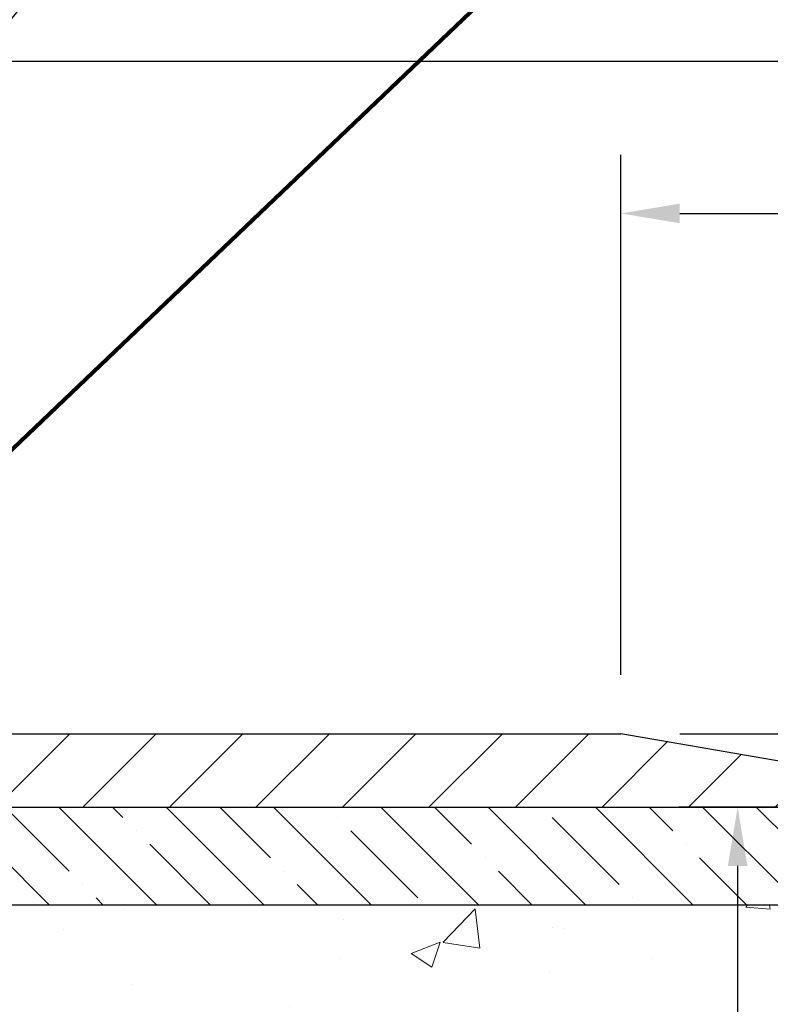
# Model space of a CAD drawing. Extents: x 13 to 3254, y -309 to 1977.
# Drawn here: x 547 to 551, y -285 to -280 of the extents above; entities that cross this region are included whole.
import ezdxf

# ---------------------------------------------------------------- set-up
doc = ezdxf.new("R2010")
doc.units = 0
doc.header["$LTSCALE"] = 5
doc.header["$MEASUREMENT"] = 0
doc.layers.get('DEFPOINTS').update_dxf_attribs({"linetype": 'CONTINUOUS'})
for name, color, linetype, lineweight in [('CONCRETE - H', 130, 'CONTINUOUS', 9), ('CONCRETE - L', 132, 'CONTINUOUS', 13), ('COVER PLATE - L', 7, 'CONTINUOUS', 25), ('DIMS', 50, 'CONTINUOUS', 25), ('NOSING - H', 100, 'CONTINUOUS', 15), ('TEXT - 4', 241, 'CONTINUOUS', 25)]:
    doc.layers.add(name, color=color, linetype=linetype, lineweight=lineweight)
doc.layers.add('NOSING - L', color=102, linetype='CONTINUOUS')
doc.styles.add('ROMANS', font='romans', dxfattribs={"width": 0.9})
doc.dimstyles.get("Standard").update_dxf_attribs({"dimtxt": 0.18, "dimasz": 0.18, "dimexe": 0.18, "dimexo": 0.0625, "dimgap": 0.09, "dimtad": 0, "dimtih": 1, "dimtoh": 1, "dimdec": 4, "dimzin": 0, "dimdsep": 46, "dimtxsty": 'Standard', "dimcen": 0.09, "dimadec": 0, "dimazin": 0, "dimtfac": 1, "dimtdec": 4, "dimtofl": 0, "dimtmove": 0, "dimatfit": 3, "dimfxl": 1, "dimtolj": 1, "dimtzin": 0, "dimarcsym": 0})
doc.dimstyles.new('STANDARD$0', dxfattribs={"dimtxt": 0.18, "dimasz": 0.18, "dimexe": 0.18, "dimexo": 0.0625, "dimgap": 0.09, "dimtad": 0, "dimtih": 1, "dimtoh": 1, "dimdec": 4, "dimzin": 0, "dimdsep": 46, "dimtxsty": 'Standard', "dimcen": 0.09, "dimadec": 0, "dimazin": 0, "dimtfac": 1, "dimtdec": 4, "dimtofl": 0, "dimtmove": 0, "dimatfit": 3, "dimfxl": 1, "dimtolj": 1, "dimtzin": 0, "dimarcsym": 0})

# ---------------------------------------------------------------- blocks, each defined once
blk = doc.blocks.new('*D23')
at = {"layer": 'DEFPOINTS', "color": 0, "transparency": 16777216}
for p in [(553.1957533048374, -283.9974772181681), (547.9922250549637, -291.180642021425), (550.8542023530296, -291.180642021425)]:
    blk.add_point(p, dxfattribs=at)
at = {"layer": 'DIMS', "color": 0, "lineweight": -2, "transparency": 16777216}
for p, q in [((552.8957533048374, -283.9974772181681), (550.5542023530296, -283.9974772181681)), ((550.8542023530296, -284.2974772181681), (550.8542023530296, -286.9773292856447)), ((550.8542023530296, -290.880642021425), (550.8542023530296, -288.3773292856446)), ((548.2922250549636, -291.180642021425), (551.1542023530295, -291.180642021425))]:
    blk.add_line(p, q, dxfattribs=at)
at = {"layer": 'DIMS', "color": 0, "transparency": 16777216}
for points in [[(550.8042023530296, -284.2974772181681), (550.9042023530295, -284.2974772181681), (550.8542023530296, -283.9974772181681)], [(550.8042023530296, -290.880642021425), (550.9042023530295, -290.880642021425), (550.8542023530296, -291.180642021425)]]:
    blk.add_solid(points, dxfattribs=at)
at = {"layer": 'DIMS', "color": 0, "transparency": 16777216, "insert": (550.8542023530297, -287.6773292856446), "char_height": 0.3, "attachment_point": 5}
blk.add_mtext('\\A1;7 3/16 IN\\P [182.5mm]', dxfattribs=at)
blk = doc.blocks.new('*D25')
at = {"layer": 'DEFPOINTS', "color": 0, "transparency": 16777216}
for p in [(558.1957521505512, -284.4974772181682), (543.695752150551, -285.2228709189516), (558.1957521505512, -285.773504958421)]:
    blk.add_point(p, dxfattribs=at)
at = {"layer": 'DIMS', "color": 0, "lineweight": -2, "transparency": 16777216}
for p, q in [((558.1957521505512, -284.7974772181682), (558.1957521505512, -286.073504958421)), ((543.695752150551, -285.5228709189516), (543.695752150551, -286.073504958421)), ((543.995752150551, -285.773504958421), (554.1324883649012, -285.773504958421)), ((557.8957521505513, -285.773504958421), (557.2324883649011, -285.773504958421))]:
    blk.add_line(p, q, dxfattribs=at)
at = {"layer": 'DIMS', "color": 0, "transparency": 16777216}
for points in [[(543.995752150551, -285.723504958421), (543.995752150551, -285.823504958421), (543.695752150551, -285.773504958421)], [(557.8957521505513, -285.723504958421), (557.8957521505513, -285.823504958421), (558.1957521505512, -285.773504958421)]]:
    blk.add_solid(points, dxfattribs=at)
at = {"layer": 'DIMS', "color": 0, "transparency": 16777216, "insert": (555.6824883649011, -285.773504958421), "char_height": 0.3, "attachment_point": 5}
blk.add_mtext('\\A1;14 1/2 IN\\P [368.3mm]', dxfattribs=at)
blk = doc.blocks.new('*D28')
at = {"layer": 'DEFPOINTS', "color": 0, "transparency": 16777216}
for p in [(550.2582533048454, -283.622477218169), (551.6957533048399, -283.9974772181681), (553.5071089886163, -283.9974772181681)]:
    blk.add_point(p, dxfattribs=at)
at = {"layer": 'DIMS', "color": 0, "lineweight": -2, "transparency": 16777216}
for p, q in [((553.5071089886163, -283.322477218169), (553.5071089886163, -281.9958967875291)), ((553.5071089886163, -281.9958967875291), (553.8071089886163, -281.9958967875291)), ((550.5582533048454, -283.622477218169), (553.8071089886163, -283.622477218169)), ((551.9957533048398, -283.9974772181681), (553.8071089886163, -283.9974772181681)), ((553.5071089886163, -284.2974772181681), (553.5071089886163, -284.5974772181681))]:
    blk.add_line(p, q, dxfattribs=at)
at = {"layer": 'DIMS', "color": 0, "transparency": 16777216}
for points in [[(553.4571089886164, -283.322477218169), (553.5571089886163, -283.322477218169), (553.5071089886163, -283.622477218169)], [(553.4571089886164, -284.2974772181681), (553.5571089886163, -284.2974772181681), (553.5071089886163, -283.9974772181681)]]:
    blk.add_solid(points, dxfattribs=at)
at = {"layer": 'DIMS', "color": 0, "transparency": 16777216, "insert": (555.0571089886164, -281.9958967875291), "char_height": 0.3, "attachment_point": 5}
blk.add_mtext('\\A1;3/8 IN\\P [9.5mm]', dxfattribs=at)
blk = doc.blocks.new('*D31')
at = {"layer": 'DEFPOINTS', "color": 0, "transparency": 16777216}
for p in [(550.2582533048454, -280.9653382281111), (550.2582533048454, -283.622477218169), (551.6957533048397, -283.8724772181681)]:
    blk.add_point(p, dxfattribs=at)
at = {"layer": 'DIMS', "color": 0, "lineweight": -2, "transparency": 16777216}
for p, q in [((550.2582533048454, -283.322477218169), (550.2582533048454, -280.6653382281111)), ((551.6957533048397, -283.572477218168), (551.6957533048397, -280.6653382281111)), ((550.5582533048454, -280.9653382281111), (551.3957533048398, -280.9653382281111)), ((551.6957533048397, -280.9653382281111), (551.9957533048397, -280.9653382281111))]:
    blk.add_line(p, q, dxfattribs=at)
at = {"layer": 'DIMS', "color": 0, "transparency": 16777216}
for points in [[(550.5582533048454, -280.9153382281111), (550.5582533048454, -281.0153382281111), (550.2582533048454, -280.9653382281111)], [(551.3957533048398, -280.9153382281111), (551.3957533048398, -281.0153382281111), (551.6957533048397, -280.9653382281111)]]:
    blk.add_solid(points, dxfattribs=at)
at = {"layer": 'DIMS', "color": 0, "transparency": 16777216, "insert": (553.4457533048397, -280.9653382281111), "char_height": 0.3, "attachment_point": 5}
blk.add_mtext('\\A1;1 7/16 IN\\P [36.5mm]', dxfattribs=at)
blk = doc.blocks.new('*D32')
at = {"layer": 'DEFPOINTS', "color": 0, "transparency": 16777216}
for p in [(551.6957533048399, -280.1885850736692), (530.6957533048399, -280.894028177266), (551.6957533048399, -283.9349772181681)]:
    blk.add_point(p, dxfattribs=at)
at = {"layer": 'DIMS', "color": 0, "lineweight": -2, "transparency": 16777216}
for p, q in [((530.6957533048399, -280.594028177266), (530.6957533048399, -279.8885850736692)), ((551.6957533048399, -283.634977218168), (551.6957533048399, -279.8885850736692)), ((530.9957533048398, -280.1885850736692), (540.5317930791107, -280.1885850736692)), ((551.3957533048399, -280.1885850736692), (543.6317930791106, -280.1885850736692))]:
    blk.add_line(p, q, dxfattribs=at)
at = {"layer": 'DIMS', "color": 0, "transparency": 16777216}
for points in [[(530.9957533048398, -280.1385850736692), (530.9957533048398, -280.2385850736692), (530.6957533048399, -280.1885850736692)], [(551.3957533048399, -280.1385850736692), (551.3957533048399, -280.2385850736692), (551.6957533048399, -280.1885850736692)]]:
    blk.add_solid(points, dxfattribs=at)
at = {"layer": 'DIMS', "color": 0, "transparency": 16777216, "insert": (542.0817930791106, -280.1885850736692), "char_height": 0.3, "attachment_point": 5}
blk.add_mtext('\\A1;21 IN\\P [533.4mm]', dxfattribs=at)

msp = doc.modelspace()

# ---------------------------------------------------------------- hatches: boundary and pattern name
at = {"layer": 'CONCRETE - H'}
h = msp.add_hatch(dxfattribs=at)
h.set_pattern_fill('AR-CONC', color=256, scale=0.21)
h.set_pattern_definition([(49.99999999999999, (-1, 0), (1.506246383461582, -0.1317794834634497), [0.1575, -1.7325]), (355, (-1, 0), (-0.2913778005873, 1.579603480770025), [0.126, -1.386]), (100.45144446, (-0.8744794699, -0.0109816224), (1.214868578126935, 1.447823981034122), [0.1338544031999999, -1.472398435199999]), (46.18420000000002, (-1, 0.42), (2.241206794410302, -0.3475904896654607), [0.2362499999999999, -2.598749999999999]), (96.63563549, (-0.8132328355, 0.3910340553), (1.96279008591588, 2.045649061626556), [0.2007817182, -2.208598895999999]), (351.1841639899999, (-1, 0.42), (1.962790084615023, 2.045649060566979), [0.189, -2.0790000021]), (21, (-0.79, 0.315), (1.25350480944877, -0.8454996703972115), [0.1575, -1.7325]), (326.0000000000001, (-0.79, 0.315), (0.5109621970353216, 1.522815094598391), [0.126, -1.386]), (71.45144474, (-0.6855412666, 0.2445416946), (1.764466991132939, 0.677315420893343), [0.133854399, -1.4723984352]), (37.50000000000001, (-1, 0), (0.0255356961663104, 0.6990770930457542), [0, -1.3692, 0, -1.407, 0, -1.39125]), (7.499999999999999, (-1, 0), (0.552446028628512, 0.8282645949529565), [0, -0.8021999999999999, 0, -1.3377, 0, -0.53025]), (327.5, (-1.4683, 0), (1.121027115962059, -0.04736523064219748), [0, -0.525, 0, -1.638, 0, -2.1735]), (317.5, (-1.6783, 0), (1.224690955619011, 0.2102204628978672), [0, -0.6825, 0, -1.0878, 0, -1.5435])])
edge = h.paths.add_edge_path()
edge.add_spline(control_points=[(561.3196730001025, -283.9974772181681), (561.7822302745496, -287.7396163884712), (554.5648467035064, -286.3315092281866), (549.0825636905973, -286.8199724793923), (549.3713250014491, -289.2452222958817), (553.9334795488458, -287.6799632285485), (550.1479342958706, -290.5572860795988), (550.8069674004556, -291.4306441198383)], knot_values=[0, 0, 0, 0, 10.44557987087882, 12.52110605169698, 13.50548305840191, 16.05626886142202, 19.05924700296204, 19.05924700296204, 19.05924700296204, 19.05924700296204], degree=3, periodic=0)
edge.add_line((550.8069674004547, -291.4306441198391), (550.3139657484317, -291.4306441198405))
edge.add_line((550.3139657484317, -291.4306441198405), (550.3139672644105, -291.2337941113274))
edge.add_line((550.3139672644105, -291.2337941113274), (549.6442820484327, -291.2337941113274))
edge.add_arc((549.6442761975305, -291.194468553341), 0.03932555842169645, 239.97500733533928, 270.0085245325686, ccw=False)
edge.add_line((549.6245985644108, -291.2285169057238), (549.4888361408149, -291.1501379349158))
edge.add_arc((549.4337181408149, -291.2456051113277), 0.1102360000003105, 60.0000000000973, 89.99999999994093)
edge.add_line((549.433718140815, -291.1353691113275), (548.5257601997861, -291.1353691113275))
edge.add_arc((548.5257601997863, -291.095999111327), 0.03937000000041735, 239.99999999982379, 269.9999999996691, ccw=False)
edge.add_line((548.506075199786, -291.1300945314744), (547.8259895296051, -290.7374474039058))
edge.add_arc((547.7659880728752, -290.8413696115185), 0.1200000001866837, 59.99919691093895, 89.9999999882752)
edge.add_line((547.7659880728997, -290.7213696113319), (547.554548206318, -290.7213696113318))
edge.add_arc((547.5545466904488, -290.6819996111691), 0.03937000019188819, 225.0000000555707, 270.00220606833517, ccw=False)
edge.add_line((547.5267078963648, -290.7098384053071), (547.410241372231, -290.5933718811733))
edge.add_arc((547.1605393979254, -290.8430738554811), 0.353131918615837, 45.00000000024782, 76.09799910916949)
edge.add_arc((546.871254804842, -292.0118436289208), 1.557170273113637, 76.09799910898006, 103.9020008910676)
edge.add_arc((546.5819702117584, -290.8430738554816), 0.3531319186162282, 103.902000890985, 132.1169401458646)
edge.add_line((546.3451437160578, -290.5811285121755), (546.2158017133189, -290.7098384053071))
edge.add_arc((546.1879629193437, -290.681999611332), 0.03936999999976705, 269.9999999998346, 315.000000000117, ccw=False)
edge.add_line((546.1879629193436, -290.7213696113317), (544.4770578168595, -290.7213696113318))
edge.add_arc((544.4770578168595, -290.6819996113318), 0.03937000000001944, 180, 270, ccw=False)
edge.add_line((544.4376878168596, -290.6819996113318), (544.4376893328318, -286.6437674856861))
edge.add_arc((544.4770593328317, -286.6437674856858), 0.03936999999984891, 107.30237723746279, 180.0000000004136, ccw=False)
edge.add_arc((544.3377472920629, -286.1965533718488), 0.4290404058603939, 287.3023772372202, 306.9749010396836)
edge.add_arc((544.2612609522547, -286.13444527971), 0.5251995961845729, 309.5666441756294, 345.6920565175102)
edge.add_arc((543.1913107658563, -285.8475902528938), 1.632909065608629, 345.2170686115506, 355.1808035833691)
edge.add_arc((543.4604772380326, -286.081518177332), 1.361411651894057, 4.074979495410242, 18.33505396015742)
edge.add_arc((544.3260066157646, -285.7889632725621), 0.4478254090920053, 17.64025593852985, 71.87109708267373)
edge.add_arc((544.4960843843281, -285.3117797083157), 0.06004988997825933, 193.4822306556979, 239.2153921075535, ccw=False)
edge.add_line((544.4376893328317, -285.3257799671393), (544.4376893328317, -285.1365449182806))
edge.add_line((544.4376893328317, -285.1365449182806), (544.3392643328322, -285.1365449182806))
edge.add_line((544.3392643328322, -285.1365449182806), (544.3392643328322, -285.1319923621605))
edge.add_arc((544.3786343328313, -285.1319923621601), 0.03936999999916679, 122.9031521386465, 180.0000000006618, ccw=False)
edge.add_line((544.3572477361963, -285.0989377046319), (544.6724656766521, -284.8949894731588))
edge.add_arc((544.4914935897256, -284.6938394789193), 0.2705775608380868, 311.9773110940903, 358.5307111492185)
edge.add_line((544.7619821880422, -284.7007773899712), (545.0498948682541, -284.7007773899712))
edge.add_arc((545.0510987097975, -284.6232410740344), 0.07754566089423381, 269.11048781214, 360.889512187902)
edge.add_line((545.1286350257344, -284.6220372324909), (545.1286350257344, -284.4974772181682))
edge.add_line((545.1286350257344, -284.4974772181682), (558.1957521505512, -284.4974772181682))
edge.add_line((558.1957521505512, -284.4974772181682), (558.1957521505512, -283.9974772181682))
edge.add_line((558.1957521505512, -283.9974772181682), (561.3196730001024, -283.9974772181683))
h.paths.add_polyline_path([(554.3150031406544, -286.3414956808634), (557.21141598928, -286.3105365032358), (557.1458292576851, -285.2985049584211), (554.2797592264767, -285.2985049584211)], flags=16)
h.paths.add_polyline_path([(545.4544991376522, -289.8911868569549), (547.3044991376521, -289.8911868569549), (547.3044991376521, -288.9411868569549), (545.4544991376522, -288.9411868569549)], flags=16)
at = {"layer": 'COVER PLATE - L'}
h = msp.add_hatch(dxfattribs=at)
h.set_pattern_fill('ANSI31', color=252, scale=2.5, style=0)
h.set_pattern_definition([(45, (531.4727754689385, -295.1732815370717), (-0.2209708691207961, 0.2209708691207961), [])])
h.paths.add_polyline_path([(550.277932849935, -283.622477218168), (541.0632533048398, -283.6224772181686), (541.0632533048398, -283.8724772181683), (541.0632533048398, -283.9974772181681), (551.6957533048399, -283.9974772181681), (551.6957533048399, -283.8724772181681)])
at = {"layer": 'NOSING - H'}
h = msp.add_hatch(dxfattribs=at)
h.set_pattern_fill('ANSI35', color=256, scale=1.55, angle=90)
h.set_pattern_definition([(135, (74.23538764193978, -393.3781250000013), (-0.2740038777097872, -0.2740038777097871), []), (135, (74.23538764193978, -393.1041211227513), (-0.2740038777097872, -0.2740038777097871), [0.484375, -0.096875, 0, -0.096875])])
h.paths.add_polyline_path([(558.1957521505512, -284.4974772181682), (545.1286319937824, -284.4974772181682), (545.1286319937824, -283.9974772181682), (558.1957521505512, -283.9974772181682)])

# ---------------------------------------------------------------- linework, layer by layer
at = {"layer": 'CONCRETE - L'}
msp.add_line((543.6957533048399, -283.9974772181681), (561.3196730001025, -283.9974772181681), dxfattribs=at)
at = {"layer": 'COVER PLATE - L'}
for p, q in [((537.6645033048399, -283.6224772181684), (550.2582533048454, -283.622477218169)), ((551.6957533048399, -283.8724772181681), (550.2582533048399, -283.622477218168)), ((531.5707533048399, -283.9974772181681), (551.6957533048399, -283.9974772181681))]:
    msp.add_line(p, q, dxfattribs=at)
at = {"layer": 'NOSING - L'}
msp.add_lwpolyline([(558.1957521505512, -284.4974772181682), (545.1286319937824, -284.4974772181682), (545.1286319937824, -283.9974772181682), (558.1957521505512, -283.9974772181682)], close=True, dxfattribs=at)

# ---------------------------------------------------------------- dimensions: what is measured, and where the dimension line sits
at = {"layer": 'DIMS'}
for base, p1, p2, dimstyle, picture, middle in [((551.6957533048399, -280.1885850736692), (530.6957533048399, -280.894028177266), (551.6957533048399, -283.9349772181681), 'STANDARD$0', '*D32', (542.0817930791106, -280.1885850736692)), ((550.2582533048454, -280.9653382281111), (551.6957533048397, -283.8724772181681), (550.2582533048454, -283.622477218169), 'STANDARD$0', '*D31', (553.4457533048397, -280.9653382281111)), ((558.1957521505512, -285.773504958421), (543.695752150551, -285.2228709189516), (558.1957521505512, -284.4974772181682), 'Standard', '*D25', (555.6824883649011, -285.773504958421))]:
    dim = msp.add_linear_dim(base=base, p1=p1, p2=p2, text='<>\\P[]', dimstyle=dimstyle, override={"dimtxt": 0.3, "dimasz": 0.3, "dimexe": 0.3, "dimexo": 0.3, "dimgap": 0.3, "dimlunit": 5, "dimpost": ' IN', "dimfrac": 2}, dxfattribs=at)
    dim.commit()
    dim.dimension.update_dxf_attribs({"geometry": picture, "text_midpoint": middle, "dimtype": 160})
for base, p1, p2, dimstyle, picture, middle in [((553.5071089886163, -283.9974772181681), (550.2582533048454, -283.622477218169), (551.6957533048399, -283.9974772181681), 'STANDARD$0', '*D28', (555.0571089886164, -281.9958967875291)), ((550.8542023530296, -291.180642021425), (553.1957533048374, -283.9974772181681), (547.9922250549637, -291.180642021425), 'Standard', '*D23', (550.8542023530297, -287.6773292856446))]:
    dim = msp.add_linear_dim(base=base, p1=p1, p2=p2, angle=90, text='<>\\P[]', dimstyle=dimstyle, override={"dimtxt": 0.3, "dimasz": 0.3, "dimexe": 0.3, "dimexo": 0.3, "dimgap": 0.3, "dimlunit": 5, "dimpost": ' IN', "dimfrac": 2}, dxfattribs=at)
    dim.commit()
    dim.dimension.update_dxf_attribs({"geometry": picture, "text_midpoint": middle, "dimtype": 160})

# ---------------------------------------------------------------- leaders
at = {"layer": 'TEXT - 4'}
for points, override in [([(542.1503784547905, -283.8730123540187), (550.1206954291079, -274.1769653565664), (550.5222379585584, -274.1769653565664)], {"dimasz": 0.3}), ([(543.6456859756737, -284.2040151542557), (550.3304877758494, -276.1160740652329), (550.7110933506415, -276.1160740652329)], {"dimasz": 0.3}), ([(544.9900446434226, -284.2282096177128), (551.5169597248353, -278.0029192175745), (552.0980165522978, -278.0029192175745)], {"dimtxt": 0.7, "dimasz": 0.3, "dimexe": 0.5, "dimexo": 0.5, "dimtih": 0, "dimtoh": 0, "dimtxsty": 'ROMANS', "dimdle": 0.05, "dimclrd": 256, "dimclre": 256, "dimclrt": 256, "dimtfac": 0.3, "dimlwd": 65535, "dimlwe": 65535})]:
    msp.add_leader(points, dimstyle='Standard', override=override, dxfattribs=at)

doc.saveas('drawing.dxf')
